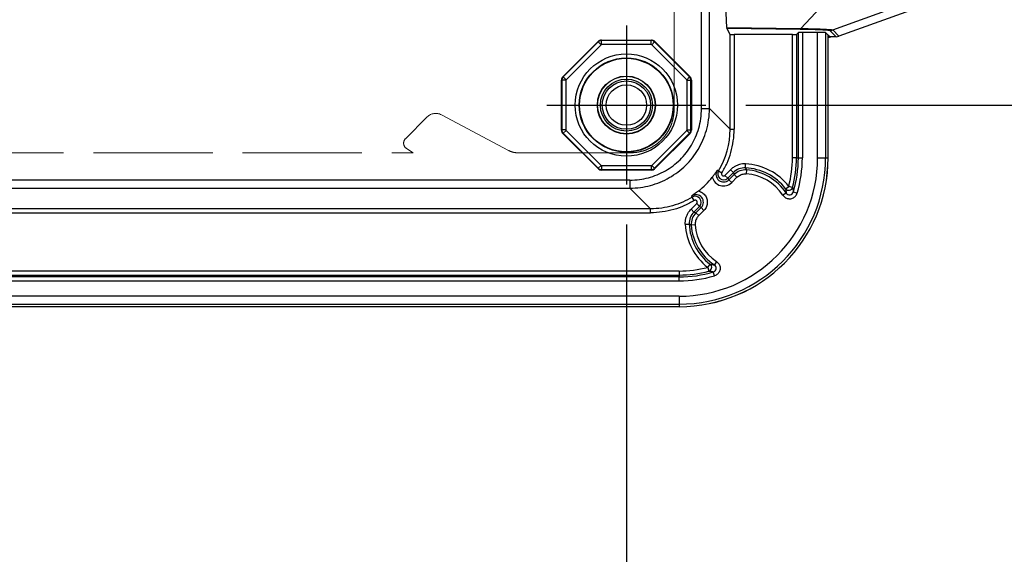
# Model space of a CAD drawing. Units: millimetres. Extents: x 0 to 4055, y 0 to 1400.
# Drawn here: x 1683 to 1807, y 491 to 558 of the extents above; entities that cross this region are included whole.
import ezdxf

# ---------------------------------------------------------------- set-up
doc = ezdxf.new("R2010")
doc.units = ezdxf.units.MM
doc.header["$LTSCALE"] = 5
doc.linetypes.add('AM_ISO02W050x2', pattern=[3.75, 3, -0.75])
doc.linetypes.add('AM_ISO08W050', pattern=[18, 12, -1.5, 3, -1.5])
for name, color, linetype, lineweight in [('AM_5', 3, 'Continuous', 25), ('AM_7', 4, 'AM_ISO08W050', 25), ('ﾄｯﾌﾟｶﾊﾞｰ', 7, 'Continuous', 25), ('ﾎﾞﾃﾞｨｰ', 2, 'Continuous', 25), ('ﾎﾞﾃﾞｨｰ0', 2, 'AM_ISO02W050x2', 13)]:
    doc.layers.add(name, color=color, linetype=linetype, lineweight=lineweight)
doc.styles.get("Standard").update_dxf_attribs({"font": 'ISOCP.SHX', "bigfont": 'EXTFONT.SHX'})
doc.dimstyles.new('AM_ISO$0', dxfattribs={"dimtxt": 3.5, "dimasz": 2.5, "dimexe": 1, "dimexo": 1, "dimgap": 1.5, "dimtad": 1, "dimdsep": 46, "dimtxsty": 'STANDARD', "dimblk": 'OPEN30', "dimcen": 0, "dimclrd": 3, "dimclre": 3, "dimclrt": 2, "dimadec": 0, "dimazin": 2, "dimtp": 0.1, "dimtm": 0.1, "dimtfac": 0.71, "dimtmove": 0, "dimatfit": 3, "dimldrblk": 'OPEN30', "dimfxl": 1, "dimlwd": -1, "dimlwe": -1, "dimarcsym": 0})

# ---------------------------------------------------------------- blocks, each defined once
blk = doc.blocks.new('_Open30')
at = {"color": 0, "linetype": 'ByBlock', "lineweight": -2}
for p, q in [((-1, 0.2679), (0, 0)), ((0, 0), (-1, -0.2679)), ((0, 0), (-1, 0))]:
    blk.add_line(p, q, dxfattribs=at)
blk = doc.blocks.new('*D54')
at = {"layer": 'AM_5', "color": 3}
for p, q in [((1534.3, 532.62), (1534.3, 460.51)), ((1759.32, 532.62), (1759.32, 460.51)), ((1546.8, 465.51), (1746.82, 465.51))]:
    blk.add_line(p, q, dxfattribs=at)
at = {"layer": 'Defpoints', "color": 0}
for p in [(1534.3, 537.62), (1759.32, 537.62), (1759.32, 465.51)]:
    blk.add_point(p, dxfattribs=at)
at = {"layer": 'AM_5', "color": 3, "xscale": 12.5, "yscale": 12.5, "zscale": 12.5, "rotation": 180}
blk.add_blockref('_Open30', (1534.3, 465.51), dxfattribs=at)
at = {"layer": 'AM_5', "color": 3, "xscale": 12.5, "yscale": 12.5, "zscale": 12.5}
blk.add_blockref('_Open30', (1759.32, 465.51), dxfattribs=at)
at = {"layer": 'AM_5', "color": 2, "insert": (1646.81, 481.76), "char_height": 17.5, "attachment_point": 5}
blk.add_mtext('225', dxfattribs=at)
blk = doc.blocks.new('*D55')
at = {"layer": 'AM_5', "color": 3}
for p, q in [((1774.32, 822.64), (1877.73, 822.64)), ((1872.73, 810.14), (1872.73, 560.12)), ((1774.32, 547.62), (1877.73, 547.62))]:
    blk.add_line(p, q, dxfattribs=at)
at = {"layer": 'Defpoints', "color": 0}
for p in [(1769.32, 822.64), (1769.32, 547.62), (1872.73, 547.62)]:
    blk.add_point(p, dxfattribs=at)
at = {"layer": 'AM_5', "color": 3, "xscale": 12.5, "yscale": 12.5, "zscale": 12.5}
for p, rotation in [((1872.73, 822.64), 90), ((1872.73, 547.62), 270)]:
    blk.add_blockref('_Open30', p, dxfattribs=dict(at, rotation=rotation))
at = {"layer": 'AM_5', "color": 2, "insert": (1856.48, 685.13), "char_height": 17.5, "attachment_point": 5, "rotation": 90}
blk.add_mtext('275', dxfattribs=at)

msp = doc.modelspace()

# ---------------------------------------------------------------- linework, layer by layer
at = {"layer": 'AM_7'}
for p, q in [((1759.318, 557.622), (1759.318, 537.622)), ((1749.318, 547.622), (1769.318, 547.622))]:
    msp.add_line(p, q, dxfattribs=at)
at = {"layer": 'ﾄｯﾌﾟｶﾊﾞｰ'}
for p, q in [((1784.668, 556.102), (1784.998, 556.222)), ((1784.669, 554.972), (1784.668, 554.973)), ((1784.669, 554.972), (1784.668, 554.972)), ((1784.669, 541.001), (1784.669, 554.972)), ((1765.939, 522.271), (1527.677, 522.271))]:
    msp.add_line(p, q, dxfattribs=at)
msp.add_arc((1765.939, 541.001), 18.73, 270, 0, dxfattribs=at)
at = {"layer": 'ﾎﾞﾃﾞｨｰ'}
for p, q in [((1768.756, 547.183), (1768.756, 573.806)), ((1769.755, 547.183), (1769.755, 573.806)), ((1805.31, 563.303), (1786.029, 556.282)), ((1771.953, 557.366), (1771.816, 560.107)), ((1781.256, 557.248), (1783.716, 559.873)), ((1785.245, 557.066), (1792.322, 559.65)), ((1771.953, 557.366), (1781.256, 557.248)), ((1772.36, 556.501), (1771.959, 557.303)), ((1771.959, 557.303), (1781.148, 557.187)), ((1784.903, 557.005), (1785.687, 556.222)), ((1785.245, 557.066), (1786.029, 556.282)), ((1756.183, 555.792), (1762.454, 555.792)), ((1756.183, 555.792), (1756.205, 555.739)), ((1762.432, 555.739), (1756.205, 555.739)), ((1756.205, 555.239), (1756.205, 555.739)), ((1762.454, 555.792), (1762.432, 555.739)), ((1762.432, 555.239), (1762.432, 555.739)), ((1772.36, 544.578), (1772.36, 556.501)), ((1780.185, 556.484), (1772.86, 556.484)), ((1772.86, 556.484), (1772.86, 544.578)), ((1780.185, 541.002), (1780.185, 556.484)), ((1780.685, 556.501), (1780.931, 556.747)), ((1780.685, 556.501), (1780.685, 541.002)), ((1780.931, 541.002), (1780.931, 556.747)), ((1783.353, 556.763), (1781.43, 556.763)), ((1781.43, 556.763), (1781.43, 541.002)), ((1783.353, 541.002), (1783.353, 556.763)), ((1784.352, 556.73), (1784.668, 556.414)), ((1784.352, 556.73), (1784.352, 541.002)), ((1784.668, 541.002), (1784.668, 556.414)), ((1784.668, 556.414), (1784.86, 556.222)), ((1785.687, 556.222), (1784.86, 556.222)), ((1751.324, 551.182), (1755.759, 555.616)), ((1755.781, 555.563), (1751.377, 551.16)), ((1756.134, 555.21), (1751.73, 550.806)), ((1755.759, 555.616), (1755.781, 555.563)), ((1756.134, 555.21), (1755.781, 555.563)), ((1762.432, 555.239), (1756.205, 555.239)), ((1762.503, 555.21), (1762.856, 555.563)), ((1766.906, 550.806), (1762.503, 555.21)), ((1762.878, 555.616), (1762.856, 555.563)), ((1767.26, 551.16), (1762.856, 555.563)), ((1762.878, 555.616), (1767.313, 551.182)), ((1751.148, 544.486), (1751.148, 550.758)), ((1751.148, 550.758), (1751.201, 550.736)), ((1751.701, 550.736), (1751.201, 550.736)), ((1751.201, 550.736), (1751.201, 544.508)), ((1751.324, 551.182), (1751.377, 551.16)), ((1751.73, 550.806), (1751.377, 551.16)), ((1751.701, 550.736), (1751.701, 544.508)), ((1766.906, 550.806), (1767.26, 551.16)), ((1766.935, 544.508), (1766.935, 550.736)), ((1766.935, 550.736), (1767.435, 550.736)), ((1767.313, 551.182), (1767.26, 551.16)), ((1767.488, 550.758), (1767.435, 550.736)), ((1767.435, 544.508), (1767.435, 550.736)), ((1767.488, 550.758), (1767.488, 544.486)), ((1768.756, 547.183), (1769.755, 547.183)), ((1769.755, 547.183), (1772.36, 544.578)), ((1751.148, 544.486), (1751.201, 544.508)), ((1751.701, 544.508), (1751.201, 544.508)), ((1766.935, 544.508), (1767.435, 544.508)), ((1767.488, 544.486), (1767.435, 544.508)), ((1772.36, 544.578), (1772.86, 544.578)), ((1751.324, 544.062), (1751.377, 544.084)), ((1755.759, 539.628), (1751.324, 544.062)), ((1751.73, 544.437), (1751.377, 544.084)), ((1751.377, 544.084), (1755.781, 539.681)), ((1751.73, 544.437), (1756.134, 540.034)), ((1762.503, 540.034), (1766.906, 544.437)), ((1762.856, 539.681), (1767.26, 544.084)), ((1767.313, 544.062), (1762.878, 539.628)), ((1766.906, 544.437), (1767.26, 544.084)), ((1767.313, 544.062), (1767.26, 544.084)), ((1780.685, 541.002), (1780.185, 541.002)), ((1780.685, 541.002), (1780.931, 541.002)), ((1780.931, 541.002), (1781.43, 541.002)), ((1783.353, 541.002), (1784.352, 541.002)), ((1784.352, 541.002), (1784.668, 541.002)), ((1755.759, 539.628), (1755.781, 539.681)), ((1756.134, 540.034), (1755.781, 539.681)), ((1756.205, 540.005), (1762.432, 540.005)), ((1756.205, 540.005), (1756.205, 539.505)), ((1762.432, 540.005), (1762.432, 539.505)), ((1762.503, 540.034), (1762.856, 539.681)), ((1762.878, 539.628), (1762.856, 539.681)), ((1774.272, 539.728), (1774.294, 540.227)), ((1756.183, 539.452), (1756.205, 539.505)), ((1762.454, 539.452), (1756.183, 539.452)), ((1756.205, 539.505), (1762.432, 539.505)), ((1762.454, 539.452), (1762.432, 539.505)), ((1770.889, 539.357), (1771.315, 539.096)), ((1772.415, 539.498), (1771.705, 538.788)), ((1772.059, 538.435), (1771.705, 538.788)), ((1772.769, 539.144), (1772.059, 538.435)), ((1772.201, 538.23), (1772.865, 538.893)), ((1772.769, 539.144), (1772.415, 539.498)), ((1772.555, 537.876), (1773.218, 538.54)), ((1772.865, 538.893), (1773.218, 538.54)), ((1774.415, 539.474), (1774.381, 538.975)), ((1759.757, 538.185), (1533.859, 538.185)), ((1533.859, 537.185), (1759.757, 537.185)), ((1759.757, 538.185), (1759.757, 537.185)), ((1759.757, 537.185), (1762.362, 534.58)), ((1772.201, 538.23), (1772.555, 537.876)), ((1779.327, 537.097), (1779.723, 537.402)), ((1780.206, 537.276), (1779.723, 537.402)), ((1767.844, 535.625), (1767.583, 536.051)), ((1779.404, 536.566), (1778.987, 536.291)), ((1780.3, 536.699), (1780.778, 536.555)), ((1767.442, 534.525), (1768.152, 535.235)), ((1767.796, 534.171), (1768.506, 534.881)), ((1768.71, 534.739), (1768.047, 534.076)), ((1768.152, 535.235), (1768.506, 534.881)), ((1769.064, 534.385), (1768.71, 534.739)), ((1762.362, 534.58), (1531.254, 534.58)), ((1531.254, 534.08), (1762.362, 534.08)), ((1762.362, 534.08), (1762.362, 534.58)), ((1767.442, 534.525), (1767.796, 534.171)), ((1768.401, 533.722), (1768.047, 534.076)), ((1769.064, 534.385), (1768.401, 533.722)), ((1766.713, 532.646), (1767.212, 532.668)), ((1767.965, 532.559), (1767.466, 532.525)), ((1769.538, 527.217), (1769.843, 527.613)), ((1769.538, 527.217), (1769.665, 526.734)), ((1770.649, 527.953), (1770.374, 527.536)), ((1765.938, 526.755), (1527.678, 526.755)), ((1527.678, 526.255), (1765.938, 526.255)), ((1765.938, 526.01), (1527.678, 526.01)), ((1765.938, 526.755), (1765.938, 526.255)), ((1765.938, 526.255), (1765.938, 526.01)), ((1765.938, 525.51), (1765.938, 526.01)), ((1770.385, 526.162), (1770.242, 526.641)), ((1527.678, 525.51), (1765.938, 525.51)), ((1765.938, 523.587), (1527.678, 523.587)), ((1765.938, 523.587), (1765.938, 522.588)), ((1527.678, 522.588), (1765.938, 522.588)), ((1765.938, 522.272), (1527.678, 522.272)), ((1765.938, 522.588), (1765.938, 522.272))]:
    msp.add_line(p, q, dxfattribs=at)
for radius in [6.433, 5.933, 5.88, 3.65, 3.622, 3.275, 3.038, 2.539]:
    msp.add_circle((1759.318, 547.622), radius, dxfattribs=at)
for centre, radius, start, end in [((1785.687, 557.222), 1, 269.99796, 290.00626), ((1756.205, 555.139), 0.0999, 89.99882, 135.00118), ((1762.432, 555.139), 0.0999, 44.99882, 90.00118), ((1751.801, 550.736), 0.0999, 134.99882, 180.00118), ((1766.836, 550.736), 0.0999, 359.99882, 45.00118), ((1746.969, 559.972), 26.615, 328.65625, 328.65632), ((1751.801, 544.508), 0.0999, 179.99882, 225.00118), ((1766.836, 544.508), 0.0999, 314.99882, 0.00118), ((1765.938, 541.002), 18.73, 270, 0), ((1765.938, 541.002), 17.415, 270, 0), ((1765.938, 541.002), 18.414, 270, 0), ((1765.938, 541.002), 14.247, 345.36259, 0), ((1765.938, 541.002), 14.747, 345.36259, 0), ((1765.938, 541.002), 14.993, 343.31853, 0), ((1765.938, 541.002), 15.492, 343.31853, 0), ((1756.205, 540.105), 0.0999, 224.99882, 270.00118), ((1762.432, 540.105), 0.0999, 269.99882, 315.00118), ((1773.968, 532.972), 6.763, 37.58731, 87.42503), ((1773.968, 532.972), 7.262, 37.58731, 87.42503), ((1762.232, 544.708), 9.997, 307.92861, 322.07138), ((1771.528, 538.903), 1.451, 193.526, 314.99995), ((1771.528, 538.965), 0.75, 148.52815, 314.99197), ((1771.528, 538.965), 0.25, 148.51818, 314.9975), ((1746.645, 560.222), 34.09, 322.27373, 322.27375), ((1773.968, 532.972), 6.017, 33.47194, 86.06639), ((1773.968, 532.972), 6.517, 33.47194, 86.06639), ((1746.988, 559.94), 26.578, 301.34367, 301.34373), ((1767.975, 535.412), 0.75, 315.00755, 121.47242), ((1773.968, 532.972), 7.262, 182.57497, 232.41269), ((1773.968, 532.972), 6.763, 182.57497, 232.41269), ((1773.968, 532.972), 6.517, 183.93361, 236.52806), ((1746.954, 559.99), 33.704, 307.72625, 307.72627), ((1773.968, 532.972), 6.017, 183.93361, 236.52806), ((1765.938, 541.002), 14.247, 270, 284.63741), ((1765.938, 541.002), 14.747, 270, 284.63741), ((1765.938, 541.002), 14.993, 270, 286.68147), ((1765.938, 541.002), 15.492, 270, 286.68147)]:
    msp.add_arc(centre, radius, start, end, dxfattribs=at)
for centre, major_axis, ratio, start_param, end_param in [((1771.96, 558.303), (0, 1), 0.0186923, 2.7831408, 3.104206), ((1781.148, 558.186), (-0.013, -1), 0.342475, 0.0371544, 0.3582197), ((1756.183, 555.191), (-0.23, 0.555), 0.9992864, 5.8907385, 6.6756321), ((1756.205, 555.139), (-0.554, -0.23), 0.9995045, 4.3199346, 5.1048433), ((1762.432, 555.139), (-0.554, 0.23), 0.9995045, 4.3199346, 5.1048433), ((1762.454, 555.191), (0.23, 0.555), 0.9992864, 5.8907385, 6.6756321), ((1772.86, 556.501), (0.5, 0), 0.0349208, 3.1590459, 4.712389), ((1780.185, 556.501), (-0.5, 0), 0.0349208, 1.5707963, 3.1066861), ((1781.43, 556.746), (-0.5, 0), 0.0349208, 4.712389, 6.2482787), ((1783.353, 556.728), (-1, 0), 0.0349208, 3.1764992, 4.712389), ((1751.749, 550.757), (-0.555, 0.23), 0.9992864, 5.8907385, 6.6756321), ((1751.801, 550.736), (-0.23, -0.554), 0.9995045, 4.3199346, 5.1048433), ((1766.835, 550.736), (-0.23, 0.554), 0.9995045, 4.3199346, 5.1048433), ((1766.888, 550.757), (0.555, 0.23), 0.9992864, 5.8907385, 6.6756321), ((1751.801, 544.508), (0.23, -0.554), 0.9995045, 4.3199346, 5.1048433), ((1766.835, 544.508), (0.23, 0.554), 0.9995045, 4.3199346, 5.1048433), ((1762.359, 544.582), (-7.073, 7.074), 0.999665, 3.3775314, 3.9268781), ((1751.749, 544.486), (-0.555, -0.23), 0.9992864, 5.8907385, 6.6756321), ((1766.888, 544.486), (0.555, -0.23), 0.9992864, 5.8907385, 6.6756321), ((1756.183, 540.052), (-0.23, -0.555), 0.9992864, 5.8907385, 6.6756321), ((1756.205, 540.105), (0.554, -0.23), 0.9995045, 4.3199346, 5.1048433), ((1762.432, 540.105), (0.554, 0.23), 0.9995045, 4.3199349, 5.104843), ((1762.454, 540.052), (0.23, -0.555), 0.9992864, 5.8907385, 6.6756321), ((1774.182, 537.732), (-1.863, -0.723), 0.9999546, 4.2970459, 5.1277338), ((1771.528, 538.903), (0.001, 0.952), 0.9999209, 1.013346, 3.927719), ((1774.278, 537.479), (1.872, 0.701), 0.9999541, 1.1438761, 1.9977169), ((1779.723, 537.402), (-0.49, -0.099), 0.9968673, 0.4569878, 2.6846048), ((1768.037, 535.412), (-0.952, 0.002), 0.999921, 2.3580103, 5.2723839), ((1763.154, 538.412), (4.075, -5.388), 0.4225727, 0.8310005, 0.8633436), ((1779.82, 536.845), (-0.074, 0.5), 0.9899456, 2.0099428, 4.2735986), ((1769.208, 532.758), (0.723, 1.863), 0.9999547, 1.1554517, 1.9861398), ((1769.461, 532.662), (-0.701, -1.872), 0.9999541, 4.2854861, 5.1392913), ((1769.538, 527.217), (0.099, 0.49), 0.9968673, 3.5985805, 5.8261975), ((1769.635, 546.703), (3.54, -19.08), 0.6857445, 6.0343133, 6.0734938), ((1770.095, 527.12), (-0.5, 0.074), 0.9899304, 2.0095704, 4.2731983)]:
    msp.add_ellipse(centre, major_axis=major_axis, ratio=ratio, start_param=start_param, end_param=end_param, dxfattribs=at)
for points, knots in [([(1781.148, 557.187), (1781.39, 557.184), (1781.622, 557.18), (1781.843, 557.176), (1782.064, 557.172), (1782.274, 557.167), (1782.477, 557.162), (1782.679, 557.157), (1782.873, 557.152), (1783.056, 557.146), (1783.239, 557.14), (1783.41, 557.134), (1783.569, 557.127), (1783.728, 557.121), (1783.876, 557.114), (1784.009, 557.106), (1784.142, 557.099), (1784.26, 557.092), (1784.366, 557.084), (1784.472, 557.076), (1784.565, 557.068), (1784.642, 557.059), (1784.719, 557.05), (1784.781, 557.042), (1784.825, 557.033), (1784.869, 557.024), (1784.895, 557.015), (1784.903, 557.005)], [0.00000014, 0.00000014, 0.00000014, 0.00000014, 0.11111111, 0.11111111, 0.11111111, 0.22222222, 0.22222222, 0.22222222, 0.33333333, 0.33333333, 0.33333333, 0.44444444, 0.44444444, 0.44444444, 0.55555556, 0.55555556, 0.55555556, 0.66666667, 0.66666667, 0.66666667, 0.77777778, 0.77777778, 0.77777778, 0.88888889, 0.88888889, 0.88888889, 1, 1, 1, 1]), ([(1781.256, 557.248), (1781.511, 557.245), (1781.756, 557.241), (1781.99, 557.237), (1782.224, 557.233), (1782.446, 557.229), (1782.66, 557.224), (1782.874, 557.219), (1783.08, 557.213), (1783.273, 557.207), (1783.467, 557.202), (1783.649, 557.195), (1783.818, 557.189), (1783.987, 557.182), (1784.143, 557.175), (1784.285, 557.168), (1784.426, 557.16), (1784.553, 557.153), (1784.665, 557.145), (1784.778, 557.137), (1784.878, 557.129), (1784.961, 557.12), (1785.043, 557.111), (1785.11, 557.103), (1785.158, 557.093), (1785.206, 557.084), (1785.235, 557.075), (1785.245, 557.066)], [0.00000733, 0.00000733, 0.00000733, 0.00000733, 0.11111111, 0.11111111, 0.11111111, 0.22222222, 0.22222222, 0.22222222, 0.33333333, 0.33333333, 0.33333333, 0.44444444, 0.44444444, 0.44444444, 0.55555556, 0.55555556, 0.55555556, 0.66666667, 0.66666667, 0.66666667, 0.77777778, 0.77777778, 0.77777778, 0.88888889, 0.88888889, 0.88888889, 1, 1, 1, 1]), ([(1759.757, 538.185), (1760.165, 538.185), (1760.564, 538.213), (1760.95, 538.264), (1761.337, 538.315), (1761.71, 538.39), (1762.08, 538.49), (1762.451, 538.589), (1762.819, 538.713), (1763.176, 538.859), (1763.533, 539.006), (1763.88, 539.175), (1764.215, 539.366), (1764.549, 539.557), (1764.872, 539.769), (1765.18, 540.002), (1765.487, 540.234), (1765.78, 540.486), (1766.055, 540.756), (1766.33, 541.025), (1766.588, 541.312), (1766.827, 541.616), (1767.066, 541.919), (1767.286, 542.239), (1767.483, 542.569), (1767.68, 542.898), (1767.854, 543.237), (1768.009, 543.594), (1768.164, 543.951), (1768.3, 544.325), (1768.411, 544.716), (1768.522, 545.106), (1768.609, 545.513), (1768.667, 545.925), (1768.726, 546.337), (1768.756, 546.756), (1768.756, 547.183)], [0, 0, 0, 0, 0.0833333, 0.0833333, 0.0833333, 0.1666667, 0.1666667, 0.1666667, 0.25, 0.25, 0.25, 0.3333333, 0.3333333, 0.3333333, 0.4166667, 0.4166667, 0.4166667, 0.5, 0.5, 0.5, 0.5833333, 0.5833333, 0.5833333, 0.6666667, 0.6666667, 0.6666667, 0.75, 0.75, 0.75, 0.8333333, 0.8333333, 0.8333333, 0.9166667, 0.9166667, 0.9166667, 1, 1, 1, 1]), ([(1759.757, 537.185), (1760.208, 537.185), (1760.653, 537.216), (1761.083, 537.273), (1761.513, 537.33), (1761.927, 537.414), (1762.338, 537.524), (1762.75, 537.634), (1763.159, 537.771), (1763.556, 537.934), (1763.953, 538.097), (1764.338, 538.285), (1764.71, 538.498), (1765.082, 538.71), (1765.44, 538.946), (1765.782, 539.204), (1766.124, 539.462), (1766.449, 539.742), (1766.755, 540.042), (1767.061, 540.341), (1767.347, 540.66), (1767.612, 540.997), (1767.878, 541.334), (1768.122, 541.69), (1768.341, 542.056), (1768.56, 542.422), (1768.753, 542.799), (1768.926, 543.195), (1769.098, 543.592), (1769.249, 544.008), (1769.372, 544.442), (1769.496, 544.875), (1769.592, 545.326), (1769.657, 545.785), (1769.722, 546.244), (1769.755, 546.711), (1769.755, 547.183)], [0, 0, 0, 0, 0.0833333, 0.0833333, 0.0833333, 0.1666667, 0.1666667, 0.1666667, 0.25, 0.25, 0.25, 0.3333333, 0.3333333, 0.3333333, 0.4166667, 0.4166667, 0.4166667, 0.5, 0.5, 0.5, 0.5833333, 0.5833333, 0.5833333, 0.6666667, 0.6666667, 0.6666667, 0.75, 0.75, 0.75, 0.8333333, 0.8333333, 0.8333333, 0.9166667, 0.9166667, 0.9166667, 1, 1, 1, 1]), ([(1774.294, 540.227), (1774.166, 540.233), (1774.038, 540.229), (1773.908, 540.215), (1773.779, 540.2), (1773.65, 540.176), (1773.52, 540.14), (1773.39, 540.105), (1773.261, 540.058), (1773.133, 539.999), (1773.005, 539.939), (1772.878, 539.867), (1772.758, 539.784), (1772.638, 539.701), (1772.523, 539.606), (1772.415, 539.498)], [0, 0, 0, 0, 0.2, 0.2, 0.2, 0.4, 0.4, 0.4, 0.6, 0.6, 0.6, 0.8, 0.8, 0.8, 1, 1, 1, 1]), ([(1774.272, 539.728), (1774.279, 539.716), (1774.285, 539.704), (1774.292, 539.692), (1774.301, 539.676), (1774.31, 539.66), (1774.319, 539.644), (1774.329, 539.626), (1774.34, 539.607), (1774.35, 539.589), (1774.356, 539.578), (1774.362, 539.568), (1774.368, 539.558), (1774.381, 539.534), (1774.395, 539.51), (1774.408, 539.487), (1774.41, 539.482), (1774.413, 539.478), (1774.415, 539.474)], [0, 0, 0, 0, 0.14400502, 0.14400502, 0.14400502, 0.33333333, 0.33333333, 0.33333333, 0.54552828, 0.54552828, 0.54552828, 0.66666667, 0.66666667, 0.66666667, 0.94655194, 0.94655194, 0.94655194, 1, 1, 1, 1]), ([(1770.721, 539.407), (1770.694, 539.364), (1770.666, 539.323), (1770.639, 539.282), (1770.625, 539.262), (1770.612, 539.242), (1770.598, 539.222), (1770.57, 539.181), (1770.542, 539.14), (1770.514, 539.1), (1770.502, 539.082), (1770.489, 539.064), (1770.476, 539.046), (1770.436, 538.99), (1770.397, 538.935), (1770.358, 538.881), (1770.316, 538.824), (1770.274, 538.767), (1770.233, 538.714), (1770.197, 538.666), (1770.161, 538.62), (1770.127, 538.576), (1770.124, 538.572), (1770.12, 538.567), (1770.117, 538.563)], [0, 0, 0, 0, 0.1330498, 0.1330498, 0.1330498, 0.2, 0.2, 0.2, 0.3368925, 0.3368925, 0.3368925, 0.4, 0.4, 0.4, 0.5940614, 0.5940614, 0.5940614, 0.8, 0.8, 0.8, 0.9829074, 0.9829074, 0.9829074, 1, 1, 1, 1]), ([(1770.889, 539.357), (1770.861, 539.365), (1770.833, 539.373), (1770.805, 539.381), (1770.777, 539.389), (1770.749, 539.398), (1770.721, 539.407)], [0, 0, 0, 0, 0.5, 0.5, 0.5, 1, 1, 1, 1]), ([(1773.218, 538.54), (1773.279, 538.601), (1773.344, 538.655), (1773.412, 538.703), (1773.481, 538.752), (1773.552, 538.794), (1773.628, 538.83), (1773.704, 538.867), (1773.783, 538.897), (1773.866, 538.921), (1773.948, 538.944), (1774.034, 538.961), (1774.12, 538.97), (1774.206, 538.979), (1774.293, 538.981), (1774.381, 538.975)], [0, 0, 0, 0, 0.2, 0.2, 0.2, 0.4, 0.4, 0.4, 0.6, 0.6, 0.6, 0.8, 0.8, 0.8, 1, 1, 1, 1]), ([(1779.327, 537.097), (1779.336, 537.044), (1779.345, 536.989), (1779.354, 536.933), (1779.363, 536.877), (1779.371, 536.82), (1779.379, 536.759), (1779.388, 536.698), (1779.396, 536.634), (1779.404, 536.566)], [0, 0, 0, 0, 0.3333333, 0.3333333, 0.3333333, 0.6666667, 0.6666667, 0.6666667, 1, 1, 1, 1]), ([(1780.206, 537.276), (1780.217, 537.218), (1780.228, 537.158), (1780.238, 537.097), (1780.249, 537.036), (1780.259, 536.974), (1780.269, 536.908), (1780.28, 536.842), (1780.29, 536.772), (1780.3, 536.699)], [0, 0, 0, 0, 0.3333333, 0.3333333, 0.3333333, 0.6666667, 0.6666667, 0.6666667, 1, 1, 1, 1]), ([(1767.583, 536.051), (1767.208, 535.822), (1766.813, 535.614), (1766.403, 535.433), (1765.994, 535.252), (1765.57, 535.097), (1765.128, 534.97), (1764.686, 534.843), (1764.224, 534.744), (1763.761, 534.678), (1763.297, 534.613), (1762.83, 534.58), (1762.362, 534.58)], [0, 0, 0, 0, 0.25, 0.25, 0.25, 0.5, 0.5, 0.5, 0.75, 0.75, 0.75, 1, 1, 1, 1]), ([(1768.377, 536.823), (1768.329, 536.785), (1768.279, 536.747), (1768.227, 536.707), (1768.194, 536.683), (1768.161, 536.658), (1768.127, 536.632), (1768.106, 536.617), (1768.085, 536.602), (1768.064, 536.586), (1768.009, 536.546), (1767.954, 536.506), (1767.897, 536.466), (1767.839, 536.425), (1767.779, 536.383), (1767.719, 536.342), (1767.663, 536.304), (1767.605, 536.266), (1767.546, 536.227), (1767.542, 536.224), (1767.538, 536.222), (1767.533, 536.219)], [0, 0, 0, 0, 0.2, 0.2, 0.2, 0.3243393, 0.3243393, 0.3243393, 0.4, 0.4, 0.4, 0.5970108, 0.5970108, 0.5970108, 0.8, 0.8, 0.8, 0.9871646, 0.9871646, 0.9871646, 1, 1, 1, 1]), ([(1768.377, 536.823), (1768.467, 536.801), (1768.554, 536.771), (1768.638, 536.733), (1768.721, 536.695), (1768.802, 536.649), (1768.877, 536.596), (1768.952, 536.543), (1769.022, 536.482), (1769.085, 536.416), (1769.149, 536.349), (1769.206, 536.277), (1769.256, 536.199), (1769.306, 536.122), (1769.349, 536.04), (1769.383, 535.955), (1769.418, 535.869), (1769.444, 535.781), (1769.462, 535.69), (1769.479, 535.6), (1769.489, 535.508), (1769.489, 535.416), (1769.489, 535.324), (1769.481, 535.232), (1769.463, 535.142), (1769.446, 535.051), (1769.421, 534.962), (1769.385, 534.874), (1769.35, 534.785), (1769.305, 534.698), (1769.251, 534.615), (1769.197, 534.533), (1769.135, 534.457), (1769.064, 534.385)], [0.00000002, 0.00000002, 0.00000002, 0.00000002, 0.09090909, 0.09090909, 0.09090909, 0.18181818, 0.18181818, 0.18181818, 0.27272727, 0.27272727, 0.27272727, 0.36363636, 0.36363636, 0.36363636, 0.45454545, 0.45454545, 0.45454545, 0.54545455, 0.54545455, 0.54545455, 0.63636364, 0.63636364, 0.63636364, 0.72727273, 0.72727273, 0.72727273, 0.81818182, 0.81818182, 0.81818182, 0.90909091, 0.90909091, 0.90909091, 1, 1, 1, 1]), ([(1778.987, 536.291), (1779.03, 536.225), (1779.08, 536.167), (1779.135, 536.115), (1779.191, 536.062), (1779.252, 536.016), (1779.318, 535.978), (1779.384, 535.939), (1779.455, 535.908), (1779.528, 535.886), (1779.601, 535.863), (1779.677, 535.849), (1779.753, 535.844), (1779.83, 535.839), (1779.906, 535.842), (1779.982, 535.854), (1780.057, 535.867), (1780.132, 535.888), (1780.203, 535.917), (1780.274, 535.947), (1780.341, 535.985), (1780.401, 536.027), (1780.461, 536.07), (1780.514, 536.117), (1780.561, 536.17), (1780.608, 536.222), (1780.651, 536.28), (1780.687, 536.344), (1780.724, 536.408), (1780.755, 536.478), (1780.778, 536.555)], [0, 0, 0, 0, 0.1, 0.1, 0.1, 0.2, 0.2, 0.2, 0.3, 0.3, 0.3, 0.4, 0.4, 0.4, 0.5, 0.5, 0.5, 0.6, 0.6, 0.6, 0.7, 0.7, 0.7, 0.8, 0.8, 0.8, 0.9, 0.9, 0.9, 1, 1, 1, 1]), ([(1768.152, 535.235), (1768.167, 535.249), (1768.179, 535.265), (1768.189, 535.282), (1768.2, 535.299), (1768.208, 535.318), (1768.214, 535.337), (1768.22, 535.356), (1768.224, 535.376), (1768.225, 535.396), (1768.226, 535.416), (1768.225, 535.436), (1768.222, 535.456), (1768.218, 535.476), (1768.212, 535.495), (1768.204, 535.513), (1768.196, 535.532), (1768.185, 535.549), (1768.173, 535.565), (1768.161, 535.581), (1768.147, 535.595), (1768.131, 535.608), (1768.115, 535.62), (1768.098, 535.631), (1768.08, 535.639), (1768.062, 535.647), (1768.042, 535.654), (1768.023, 535.657), (1768.003, 535.661), (1767.984, 535.663), (1767.964, 535.662), (1767.944, 535.661), (1767.923, 535.657), (1767.903, 535.651), (1767.883, 535.645), (1767.864, 535.637), (1767.844, 535.625)], [0, 0, 0, 0, 0.0833333, 0.0833333, 0.0833333, 0.1666667, 0.1666667, 0.1666667, 0.25, 0.25, 0.25, 0.3333333, 0.3333333, 0.3333333, 0.4166667, 0.4166667, 0.4166667, 0.5, 0.5, 0.5, 0.5833333, 0.5833333, 0.5833333, 0.6666667, 0.6666667, 0.6666667, 0.75, 0.75, 0.75, 0.8333333, 0.8333333, 0.8333333, 0.9166667, 0.9166667, 0.9166667, 1, 1, 1, 1]), ([(1766.713, 532.646), (1766.708, 532.77), (1766.711, 532.895), (1766.725, 533.025), (1766.739, 533.155), (1766.764, 533.289), (1766.799, 533.419), (1766.835, 533.549), (1766.881, 533.675), (1766.937, 533.798), (1766.993, 533.921), (1767.06, 534.041), (1767.143, 534.163), (1767.225, 534.284), (1767.324, 534.407), (1767.442, 534.525)], [0, 0, 0, 0, 0.2, 0.2, 0.2, 0.4, 0.4, 0.4, 0.6, 0.6, 0.6, 0.8, 0.8, 0.8, 1, 1, 1, 1]), ([(1768.401, 533.722), (1768.34, 533.661), (1768.285, 533.596), (1768.238, 533.529), (1768.19, 533.462), (1768.148, 533.392), (1768.112, 533.318), (1768.076, 533.243), (1768.045, 533.164), (1768.021, 533.081), (1767.997, 532.998), (1767.98, 532.911), (1767.97, 532.824), (1767.961, 532.737), (1767.959, 532.649), (1767.965, 532.559)], [0, 0, 0, 0, 0.2, 0.2, 0.2, 0.4, 0.4, 0.4, 0.6, 0.6, 0.6, 0.8, 0.8, 0.8, 1, 1, 1, 1]), ([(1767.212, 532.668), (1767.24, 532.653), (1767.268, 532.637), (1767.296, 532.621), (1767.325, 532.605), (1767.354, 532.588), (1767.383, 532.572), (1767.411, 532.556), (1767.439, 532.541), (1767.466, 532.525)], [0, 0, 0, 0, 0.33333333, 0.33333333, 0.33333333, 0.66666667, 0.66666667, 0.66666667, 1, 1, 1, 1]), ([(1770.649, 527.953), (1770.717, 527.908), (1770.777, 527.857), (1770.83, 527.8), (1770.883, 527.743), (1770.929, 527.68), (1770.968, 527.613), (1771.006, 527.546), (1771.037, 527.474), (1771.058, 527.399), (1771.08, 527.325), (1771.093, 527.248), (1771.097, 527.171), (1771.101, 527.094), (1771.096, 527.016), (1771.082, 526.94), (1771.069, 526.864), (1771.046, 526.789), (1771.015, 526.718), (1770.983, 526.647), (1770.944, 526.58), (1770.9, 526.522), (1770.856, 526.463), (1770.809, 526.413), (1770.759, 526.369), (1770.709, 526.325), (1770.656, 526.286), (1770.594, 526.251), (1770.533, 526.217), (1770.463, 526.185), (1770.385, 526.162)], [0, 0, 0, 0, 0.1, 0.1, 0.1, 0.2, 0.2, 0.2, 0.3, 0.3, 0.3, 0.4, 0.4, 0.4, 0.5, 0.5, 0.5, 0.6, 0.6, 0.6, 0.7, 0.7, 0.7, 0.8, 0.8, 0.8, 0.9, 0.9, 0.9, 1, 1, 1, 1]), ([(1770.242, 526.641), (1770.181, 526.649), (1770.12, 526.657), (1770.057, 526.667), (1769.995, 526.676), (1769.931, 526.687), (1769.866, 526.698), (1769.8, 526.709), (1769.733, 526.721), (1769.665, 526.734)], [0, 0, 0, 0, 0.33333333, 0.33333333, 0.33333333, 0.66666667, 0.66666667, 0.66666667, 1, 1, 1, 1])]:
    msp.add_open_spline(points, degree=3, knots=knots, dxfattribs=at)
for points in [[(1784.903, 557.005), (1784.942, 557.005), (1785.02, 557.01), (1785.134, 557.03), (1785.209, 557.053), (1785.245, 557.066)], [(1771.315, 539.096), (1771.557, 539.491), (1771.99, 540.316), (1772.478, 541.649), (1772.791, 543.105), (1772.86, 544.082), (1772.86, 544.578)], [(1772.059, 538.435), (1772.082, 538.401), (1772.13, 538.333), (1772.177, 538.264), (1772.201, 538.23)], [(1772.769, 539.144), (1772.779, 539.117), (1772.801, 539.062), (1772.834, 538.975), (1772.854, 538.92), (1772.865, 538.893)], [(1780.731, 536.429), (1780.731, 536.429), (1780.731, 536.429), (1780.731, 536.429)], [(1767.844, 535.625), (1767.448, 535.382), (1766.622, 534.949), (1765.286, 534.46), (1763.832, 534.148), (1762.857, 534.08), (1762.362, 534.08)], [(1768.71, 534.739), (1768.676, 534.763), (1768.607, 534.811), (1768.539, 534.858), (1768.506, 534.881)], [(1767.796, 534.171), (1767.823, 534.161), (1767.878, 534.14), (1767.965, 534.106), (1768.02, 534.086), (1768.047, 534.076)], [(1770.511, 526.209), (1770.511, 526.209), (1770.511, 526.209), (1770.511, 526.209)]]:
    msp.add_open_spline(points, degree=3, dxfattribs=at)
at = {"layer": 'ﾎﾞﾃﾞｨｰ0'}
for p, q in [((1765.316, 547.123), (1765.316, 561.263)), ((1731.551, 543.396), (1734.297, 546.141)), ((1736.061, 546.405), (1744.502, 541.917)), ((1732.537, 541.624), (1731.693, 542.151)), ((1561.079, 541.624), (1732.537, 541.624)), ((1745.677, 541.624), (1759.817, 541.624))]:
    msp.add_line(p, q, dxfattribs=at)
for centre, radius, start, end in [((1735.357, 545.081), 1.5, 62, 135), ((1732.117, 542.83), 0.8, 135, 238)]:
    msp.add_arc(centre, radius, start, end, dxfattribs=at)
for points, knots in [([(1759.817, 541.624), (1760.064, 541.624), (1760.307, 541.641), (1760.543, 541.672), (1760.778, 541.703), (1761.008, 541.749), (1761.235, 541.81), (1761.463, 541.871), (1761.688, 541.947), (1761.907, 542.037), (1762.126, 542.127), (1762.339, 542.231), (1762.544, 542.348), (1762.75, 542.465), (1762.948, 542.596), (1763.136, 542.738), (1763.325, 542.881), (1763.504, 543.036), (1763.673, 543.202), (1763.841, 543.367), (1763.999, 543.544), (1764.145, 543.73), (1764.291, 543.917), (1764.425, 544.113), (1764.546, 544.316), (1764.666, 544.518), (1764.773, 544.727), (1764.867, 544.946), (1764.961, 545.165), (1765.043, 545.393), (1765.11, 545.63), (1765.177, 545.868), (1765.229, 546.114), (1765.263, 546.363), (1765.298, 546.613), (1765.316, 546.865), (1765.316, 547.123)], [0, 0, 0, 0, 0.0833333, 0.0833333, 0.0833333, 0.1666667, 0.1666667, 0.1666667, 0.25, 0.25, 0.25, 0.3333333, 0.3333333, 0.3333333, 0.4166667, 0.4166667, 0.4166667, 0.5, 0.5, 0.5, 0.5833333, 0.5833333, 0.5833333, 0.6666667, 0.6666667, 0.6666667, 0.75, 0.75, 0.75, 0.8333333, 0.8333333, 0.8333333, 0.9166667, 0.9166667, 0.9166667, 1, 1, 1, 1]), ([(1744.502, 541.917), (1744.615, 541.857), (1744.733, 541.805), (1744.857, 541.762), (1744.98, 541.719), (1745.109, 541.685), (1745.246, 541.661), (1745.383, 541.638), (1745.527, 541.624), (1745.677, 541.624)], [0, 0, 0, 0, 0.3333333, 0.3333333, 0.3333333, 0.6666667, 0.6666667, 0.6666667, 1, 1, 1, 1])]:
    msp.add_open_spline(points, degree=3, knots=knots, dxfattribs=at)

# ---------------------------------------------------------------- dimensions: what is measured, and where the dimension line sits
at = {"layer": 'AM_5'}
dim = msp.add_linear_dim(base=(1872.729, 547.622), p1=(1769.318, 822.642), p2=(1769.318, 547.622), angle=90, dimstyle='AM_ISO$0', override={"dimscale": 5, "dimdec": 1, "dimpost": ''}, dxfattribs=at)
dim.commit()
dim.dimension.update_dxf_attribs({"geometry": '*D55', "text_midpoint": (1856.477, 685.132)})
dim = msp.add_linear_dim(base=(1759.318, 465.51), p1=(1534.298, 537.622), p2=(1759.318, 537.622), dimstyle='AM_ISO$0', override={"dimscale": 5, "dimdec": 1, "dimpost": ''}, dxfattribs=at)
dim.commit()
dim.dimension.update_dxf_attribs({"geometry": '*D54', "text_midpoint": (1646.808, 481.762)})

doc.saveas('drawing.dxf')
